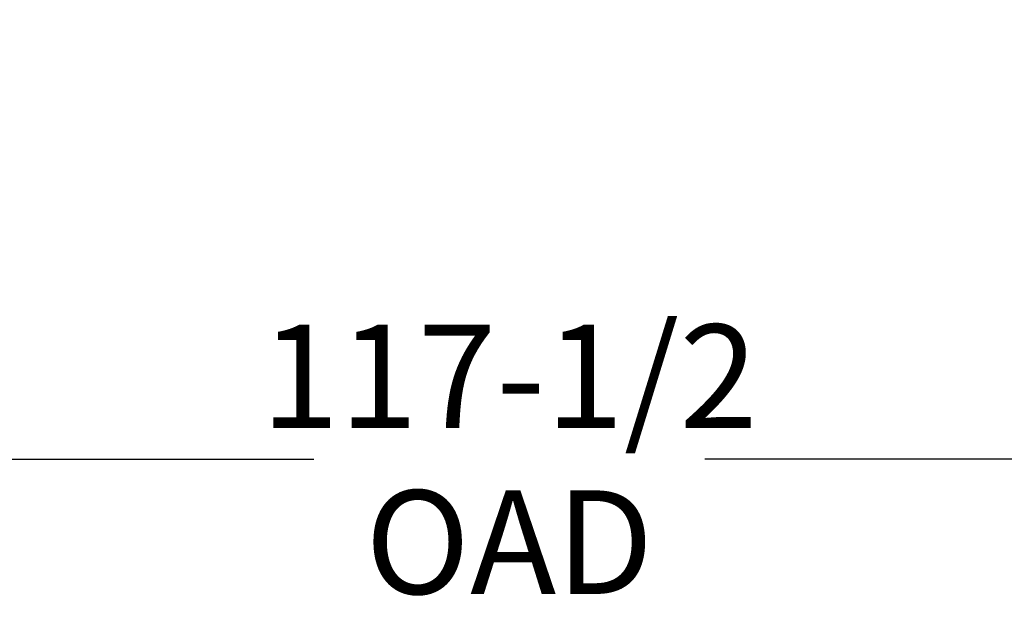
# Model space of a CAD drawing. Units: inches. Extents: x -184 to 187, y 0 to 226.
# Drawn here: x -19 to 19, y 124 to 147 of the extents above; entities that cross this region are included whole.
import ezdxf

# ---------------------------------------------------------------- set-up
doc = ezdxf.new("R2010")
doc.units = ezdxf.units.IN
doc.header["$MEASUREMENT"] = 0
doc.header["$PDMODE"] = 2
doc.header["$PDSIZE"] = 0.03
doc.layers.add('Unnamed [1]', color=7, linetype='Continuous', lineweight=0)
doc.styles.add('CK_TEXT_STYLE_0001', font='times.ttf', dxfattribs={"width": 0.75, "height": 4})
doc.styles.add('CK_TEXT_STYLE_0002', font='txt', dxfattribs={"width": 0.75, "height": 4})
doc.dimstyles.new('KEYCREATOR_DIMSTYLE', dxfattribs={"dimtxt": 4, "dimasz": 4, "dimexe": 1, "dimexo": 0.25, "dimgap": 1, "dimtad": 0, "dimtih": 1, "dimtoh": 1, "dimdec": 3, "dimzin": 4, "dimdsep": 46, "dimlunit": 3, "dimtxsty": 'CK_TEXT_STYLE_0001', "dimsah": 1, "dimcen": 0, "dimadec": 0, "dimazin": 0, "dimtfac": 1, "dimtdec": 3, "dimtofl": 0, "dimtmove": 0, "dimatfit": 3, "dimfxl": 1, "dimtolj": 1, "dimtzin": 0, "dimarcsym": 0})

# ---------------------------------------------------------------- blocks, each defined once
blk = doc.blocks.new('*D2')
at = {"layer": 'Defpoints', "color": 0}
for p in [(-58.563, 149.856), (58.906, 149.966), (58.906, 129.603)]:
    blk.add_point(p, dxfattribs=at)
at = {"layer": 'Unnamed [1]', "color": 18, "lineweight": -2, "true_color": 0x000000}
for p, q in [((58.906, 148.966), (58.906, 128.603)), ((-58.563, 148.856), (-58.563, 128.603)), ((-54.563, 129.603), (-7.375, 129.603)), ((54.906, 129.603), (7.712, 129.603))]:
    blk.add_line(p, q, dxfattribs=at)
at = {"layer": 'Unnamed [1]', "color": 18, "true_color": 0x000000}
for points in [[(-54.563, 130.27), (-54.563, 128.937), (-58.563, 129.603)], [(54.906, 128.937), (54.906, 130.27), (58.906, 129.603)]]:
    blk.add_solid(points, dxfattribs=at)
at = {"layer": 'Unnamed [1]', "color": 18, "lineweight": 0, "true_color": 0x000000, "insert": (0.168, 129.603), "char_height": 4, "attachment_point": 5, "line_spacing_factor": 0.96, "style": 'CK_TEXT_STYLE_0002'}
blk.add_mtext('\\A1;117-1/2\\P{OAD}', dxfattribs=at)

msp = doc.modelspace()

# ---------------------------------------------------------------- dimensions: what is measured, and where the dimension line sits
at = {"layer": 'Unnamed [1]', "color": 18, "lineweight": 0, "true_color": 0x000000}
dim = msp.add_linear_dim(base=(58.9059218, 129.603294), p1=(-58.5634854, 149.8561783), p2=(58.9059218, 149.965949), text='117-1/2\\P{OAD}', dimstyle='KEYCREATOR_DIMSTYLE', override={"dimexo": 1, "dimdec": 6, "dimlunit": 5, "dimtxsty": 'CK_TEXT_STYLE_0002', "dimtdec": 6, "dimfrac": 2}, dxfattribs=at)
dim.commit()
dim.dimension.update_dxf_attribs({"geometry": '*D2', "text_midpoint": (0.1684058, 129.603294), "dimtype": 160})

doc.saveas('drawing.dxf')
